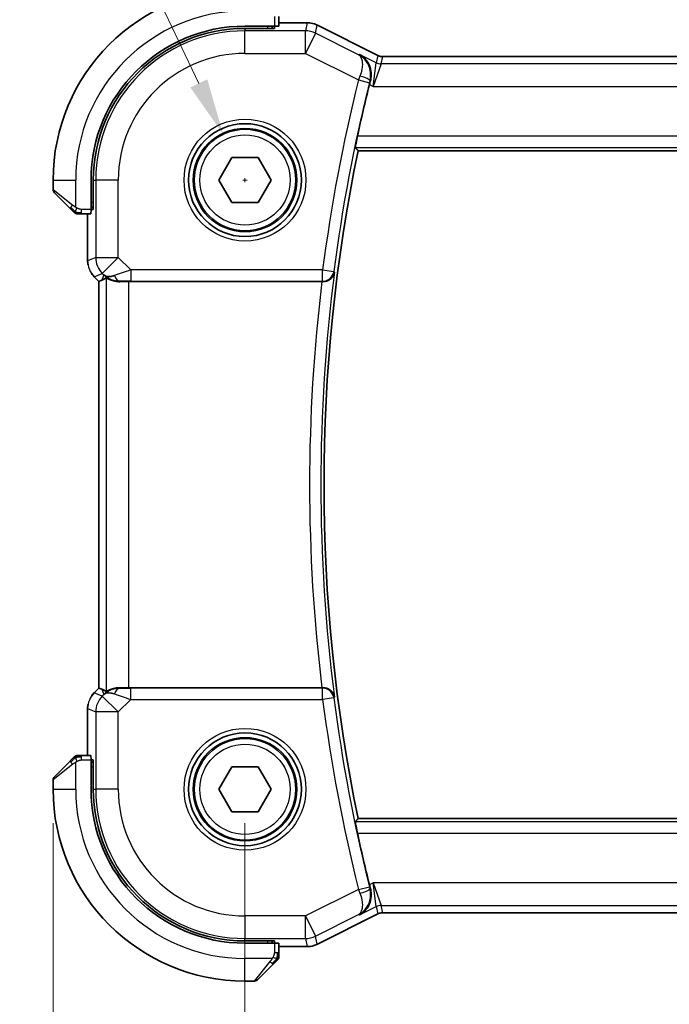
# Model space of a CAD drawing. Units: millimetres. Extents: x 14 to 2205, y 8 to 430.
# Drawn here: x 624 to 653, y 144 to 187 of the extents above; entities that cross this region are included whole.
import ezdxf

# ---------------------------------------------------------------- set-up
doc = ezdxf.new("R2010")
doc.units = ezdxf.units.MM
doc.layers.get('Defpoints').update_dxf_attribs({"lineweight": 25})
for name, color, linetype, lineweight in [('Dimension (ISO)', 7, 'Continuous', 18), ('Visible (ISO)', 7, 'Continuous', 35), ('Visible Narrow (ISO)', 7, 'Continuous', 25)]:
    doc.layers.add(name, color=color, linetype=linetype, lineweight=lineweight)
doc.styles.add('Note Text (TK)', font='txt')
doc.dimstyles.new('Default - Method 1b (TK)', dxfattribs={"dimtxt": 2.5, "dimasz": 2.5, "dimexe": 1, "dimexo": 1.5, "dimgap": 1, "dimtad": 1, "dimtoh": 1, "dimrnd": 1e-08, "dimdsep": 46, "dimtxsty": 'Note Text (TK)', "dimcen": 0.09, "dimdle": 5, "dimclrd": 100, "dimclre": 100, "dimclrt": 7, "dimadec": 1, "dimazin": 1, "dimtfac": 1, "dimtmove": 0, "dimatfit": 3, "dimfxl": 0, "dimtolj": 1, "dimlwd": -1, "dimlwe": -1, "dimarcsym": 0})

# ---------------------------------------------------------------- blocks, each defined once
blk = doc.blocks.new('*D34')
at = {"layer": 'Defpoints', "color": 0, "transparency": 16777216}
for p in [(634.395, 153.288), (686.395, 153.288), (686.395, 135.097)]:
    blk.add_point(p, dxfattribs=at)
at = {"layer": 'Dimension (ISO)', "color": 100, "transparency": 16777216}
for p, q in [((634.395, 151.788), (634.395, 134.097)), ((686.395, 151.788), (686.395, 134.097)), ((636.895, 135.097), (683.895, 135.097))]:
    blk.add_line(p, q, dxfattribs=at)
for points in [[(636.895, 135.514), (636.895, 134.68), (634.395, 135.097)], [(683.895, 135.514), (683.895, 134.68), (686.395, 135.097)]]:
    blk.add_solid(points, dxfattribs=at)
at = {"layer": 'Dimension (ISO)', "color": 7, "transparency": 16777216, "insert": (658.762, 137.347), "char_height": 2.5, "attachment_point": 4, "style": 'Note Text (TK)'}
blk.add_mtext('\\A1;52', dxfattribs=at)
blk = doc.blocks.new('*D35')
at = {"layer": 'Defpoints', "color": 0, "transparency": 16777216}
for p in [(625.895, 153.288), (694.895, 153.288), (694.895, 126.37)]:
    blk.add_point(p, dxfattribs=at)
at = {"layer": 'Dimension (ISO)', "color": 100, "transparency": 16777216}
for p, q in [((625.895, 151.788), (625.895, 125.37)), ((694.895, 151.788), (694.895, 125.37)), ((628.395, 126.37), (692.395, 126.37))]:
    blk.add_line(p, q, dxfattribs=at)
for points in [[(628.395, 126.786), (628.395, 125.953), (625.895, 126.37)], [(692.395, 126.786), (692.395, 125.953), (694.895, 126.37)]]:
    blk.add_solid(points, dxfattribs=at)
at = {"layer": 'Dimension (ISO)', "color": 7, "transparency": 16777216, "insert": (658.776, 128.62), "char_height": 2.5, "attachment_point": 4, "style": 'Note Text (TK)'}
blk.add_mtext('\\A1;69', dxfattribs=at)
blk = doc.blocks.new('*D38')
at = {"layer": 'Defpoints', "color": 0, "transparency": 16777216}
for p in [(633.426, 182.318), (635.364, 178.257)]:
    blk.add_point(p, dxfattribs=at)
at = {"layer": 'Dimension (ISO)', "color": 100, "transparency": 16777216}
for p, q in [((573.157, 193.937), (627.88, 193.937)), ((627.88, 193.937), (632.349, 184.575)), ((634.305, 180.288), (634.485, 180.288)), ((634.395, 180.198), (634.395, 180.378))]:
    blk.add_line(p, q, dxfattribs=at)
blk.add_solid([(632.725, 184.754), (631.973, 184.395), (633.426, 182.318)], dxfattribs=at)
at = {"layer": 'Dimension (ISO)', "color": 7, "transparency": 16777216, "insert": (573.157, 198.547), "char_height": 2.5, "attachment_point": 4, "style": 'Note Text (TK)'}
blk.add_mtext('\\A1; 4-M2.5 六角穴付ボルト\\P4-M2.5 Countersunk hole', dxfattribs=at)

msp = doc.modelspace()

# ---------------------------------------------------------------- linework, layer by layer
at = {"layer": 'Visible (ISO)'}
for p, q in [((635.8951, 187.1149), (635.8951, 187.5336)), ((635.8951, 187.2595), (637.1523, 187.2595)), ((637.1523, 187.2595), (637.1523, 187.2595)), ((635.6951, 187.108), (634.3951, 187.108)), ((635.6951, 187.0086), (634.3951, 187.0086)), ((635.5951, 187.0086), (635.5951, 187.108)), ((635.6951, 187.108), (635.6951, 187.0086)), ((637.5995, 187.154), (637.5995, 187.154)), ((637.5995, 187.154), (640.2829, 185.8122)), ((640.2829, 185.8122), (640.2829, 185.8122)), ((640.5062, 185.7595), (640.5062, 185.7595)), ((640.5062, 185.7595), (680.2839, 185.7595)), ((639.4016, 181.588), (681.3885, 181.588)), ((633.2403, 180.288), (633.8177, 181.288)), ((633.8177, 181.288), (634.9724, 181.288)), ((634.9724, 181.288), (635.5498, 180.288)), ((625.8951, 180.288), (625.8951, 179.8708)), ((627.5751, 180.288), (627.5751, 178.988)), ((627.6744, 180.288), (627.6744, 178.988)), ((633.8177, 179.288), (633.2403, 180.288)), ((635.5498, 180.288), (634.9724, 179.288)), ((626.6473, 179.0357), (625.9536, 179.7294)), ((627.5751, 179.088), (627.6744, 179.088)), ((627.6744, 178.988), (627.5751, 178.988)), ((634.9724, 179.288), (633.8177, 179.288)), ((627.1494, 178.788), (627.5681, 178.788)), ((627.4235, 176.7139), (627.4235, 178.788)), ((627.7163, 176.0069), (627.7163, 176.0069)), ((627.9235, 175.7997), (627.7163, 176.0069)), ((627.9235, 175.7997), (627.924, 175.7999)), ((627.9235, 157.7762), (627.9235, 175.7997)), ((628.0511, 175.8526), (627.924, 175.7999)), ((629.2449, 175.788), (637.8037, 175.788)), ((627.7163, 157.569), (627.9235, 157.7762)), ((627.7163, 157.569), (627.7163, 157.569)), ((627.9235, 157.7762), (627.924, 157.776)), ((628.0511, 157.7233), (627.924, 157.776)), ((637.8037, 157.788), (629.2449, 157.788)), ((627.4235, 154.788), (627.4235, 156.862)), ((625.9536, 153.8465), (626.6473, 154.5402)), ((627.5681, 154.788), (627.1494, 154.788)), ((627.5751, 154.588), (627.5751, 153.288)), ((627.5751, 154.588), (627.6744, 154.588)), ((627.6744, 154.488), (627.5751, 154.488)), ((627.6744, 154.588), (627.6744, 153.288)), ((633.2403, 153.288), (633.8177, 154.288)), ((633.8177, 154.288), (634.9724, 154.288)), ((634.9724, 154.288), (635.5498, 153.288)), ((625.8951, 153.7051), (625.8951, 153.288)), ((633.8177, 152.288), (633.2403, 153.288)), ((635.5498, 153.288), (634.9724, 152.288)), ((634.9724, 152.288), (633.8177, 152.288)), ((681.3885, 151.988), (639.4016, 151.988)), ((640.2829, 147.7637), (637.5995, 146.4219)), ((640.2829, 147.7637), (640.2829, 147.7637)), ((640.5062, 147.8164), (640.5062, 147.8164)), ((680.2839, 147.8164), (640.5062, 147.8164)), ((634.3951, 146.5673), (635.6951, 146.5673)), ((634.3951, 146.468), (635.6951, 146.468)), ((635.5951, 146.468), (635.5951, 146.5673)), ((635.6951, 146.5673), (635.6951, 146.468)), ((635.8951, 146.0423), (635.8951, 146.461)), ((637.1523, 146.3164), (635.8951, 146.3164)), ((637.1523, 146.3164), (637.1523, 146.3164)), ((637.5995, 146.4219), (637.5995, 146.4219)), ((635.6473, 145.5402), (634.9536, 144.8465)), ((634.3951, 144.788), (634.8122, 144.788))]:
    msp.add_line(p, q, dxfattribs=at)
for centre, radius in [((634.3951, 180.288), 2.5), ((634.3951, 180.288), 2.25), ((634.3951, 153.288), 2.5), ((634.3951, 153.288), 2.25)]:
    msp.add_circle(centre, radius, dxfattribs=at)
for centre, radius, start, end in [((634.3951, 180.288), 8.5, 90, 180), ((634.3951, 180.288), 6.82, 90, 180), ((634.3951, 180.288), 6.7206, 90, 180), ((711.3451, 166.788), 73.6071, 166.057765, 167.89159), ((711.3451, 166.788), 73.45, 168.375451, 191.624549), ((626.0951, 179.8708), 0.2, 180, 225), ((626.9779, 178.988), 0.2, 225, 247.42191), ((626.9779, 178.988), 0.2, 247.5, 270), ((626.9779, 154.588), 0.2, 112.5, 135), ((626.9779, 154.588), 0.2, 90, 112.5), ((626.0951, 153.7051), 0.2, 135, 180), ((634.3951, 153.288), 8.5, 180, 270), ((634.3951, 153.288), 6.82, 180, 270), ((634.3951, 153.288), 6.7206, 180, 270), ((711.3451, 166.788), 73.6071, 192.10841, 193.942235), ((635.6951, 145.8708), 0.2, 315, 337.42191), ((635.6951, 145.8708), 0.2, 337.5, 0), ((634.8122, 144.988), 0.2, 270, 315)]:
    msp.add_arc(centre, radius, start, end, dxfattribs=at)
for centre, major_axis, ratio, start_param, end_param in [((635.6951, 187.1149), (0.2, 0), 0.0349208, 4.712389, 6.2831853), ((639.956, 184.5109), (-0.2518, -1.0144), 0.0488443, 4.5324679, 4.7125009), ((627.5681, 178.988), (0, 0.2), 0.0349208, 3.1415927, 4.712389), ((629.2583, 177.7677), (-1.627, -1.9307), 0.2679815, 0.4775044, 0.6278034), ((628.8528, 176.7886), (-0.7231, -0.691), 0.4923318, 0.0460845, 0.830978), ((628.8528, 176.7886), (0.9887, 0.1833), 0.9812058, 3.7525312, 4.5374248), ((629.2449, 175.753), (1, 0), 0.0349208, 1.5707963, 1.975542), ((637.8017, 175.7706), (0.5029, 0.0001), 0.0345687, 1.4752962, 1.5668026), ((629.2583, 155.8082), (-1.627, 1.9307), 0.2679815, 5.6553819, 5.8056809), ((628.8528, 156.7873), (-0.9887, 0.1833), 0.9812058, 4.8873532, 5.6722467), ((628.8528, 156.7873), (0.7231, -0.691), 0.4923318, 2.3106146, 3.0955082), ((629.2449, 157.8229), (-1, 0), 0.0349208, 1.1660506, 1.5707963), ((637.8017, 157.8053), (0.5029, -0.0001), 0.0345687, 4.7163827, 4.8078891), ((627.5681, 154.588), (0, 0.2), 0.0349208, 4.712389, 6.2831853), ((639.956, 149.065), (0.2518, -1.0144), 0.0488434, 4.7122771, 4.89231), ((635.6951, 146.461), (-0.2, 0), 0.0349208, 3.1415927, 4.712389)]:
    msp.add_ellipse(centre, major_axis=major_axis, ratio=ratio, start_param=start_param, end_param=end_param, dxfattribs=at)
for points, knots in [([(637.1523, 187.2595), (637.2586, 187.2595), (637.3662, 187.242), (637.5125, 187.1936), (637.5568, 187.1753), (637.5995, 187.154)], [0, 0, 0, 0, 0.031897594, 0.031897594, 0.04620725, 0.04620725, 0.04620725, 0.04620725]), ([(639.4685, 185.8594), (639.4695, 185.8589), (639.4704, 185.8584), (639.5556, 185.8115), (639.6343, 185.7507), (639.7731, 185.6051), (639.8345, 185.519), (639.9465, 185.2884), (639.9753, 185.1542), (639.9862, 184.9803), (639.9857, 184.9261), (639.976, 184.816), (639.9667, 184.7602), (639.9523, 184.7046)], [-0.13550558, -0.13550558, -0.13550558, -0.13550558, -0.13517906, -0.13517906, -0.10531562, -0.10531562, -0.07558511, -0.07558511, -0.03504512, -0.03504512, -0.01751199, -0.01751199, 0, 0, 0, 0]), ([(640.2829, 185.8122), (640.3304, 185.7885), (640.3824, 185.7723), (640.4585, 185.7613), (640.4824, 185.7595), (640.5062, 185.7595)], [0, 0, 0, 0, 0.015932344, 0.015932344, 0.02307092, 0.02307092, 0.02307092, 0.02307092]), ([(639.2873, 181.7283), (639.2856, 181.7303), (639.2861, 181.7434), (639.2923, 181.7935), (639.2985, 181.8324), (639.3141, 181.922), (639.3246, 181.9788), (639.3488, 182.1012), (639.3623, 182.1666), (639.3755, 182.2279)], [-0.303500766, -0.303500766, -0.303500766, -0.303500766, -0.285992994, -0.285992994, -0.267100109, -0.267100109, -0.247966103, -0.247966103, -0.229206278, -0.229206278, -0.229206278, -0.229206278]), ([(626.6473, 179.0357), (626.653, 179.03), (626.6586, 179.0244), (626.6646, 179.0184), (626.6706, 179.0125), (626.6768, 179.0062), (626.6834, 178.9996), (626.6899, 178.9931), (626.6968, 178.9862), (626.7037, 178.9793), (626.7107, 178.9723), (626.7179, 178.9651), (626.7249, 178.9581), (626.732, 178.951), (626.7389, 178.9441), (626.7457, 178.9373), (626.7524, 178.9306), (626.7589, 178.9241), (626.7651, 178.9179), (626.7713, 178.9117), (626.7773, 178.9058), (626.7829, 178.9001)], [0, 0, 0, 0, 0.071275, 0.071275, 0.071275, 0.14246065, 0.14246065, 0.14246065, 0.21364074, 0.21364074, 0.21364074, 0.28489899, 0.28489899, 0.28489899, 0.35632005, 0.35632005, 0.35632005, 0.42799051, 0.42799051, 0.42799051, 0.5, 0.5, 0.5, 0.5]), ([(626.7829, 178.9001), (626.7885, 178.8945), (626.7939, 178.8891), (626.7989, 178.8841), (626.8039, 178.8791), (626.8085, 178.8745), (626.8126, 178.8704), (626.8167, 178.8663), (626.8203, 178.8628), (626.8232, 178.8598), (626.8262, 178.8568), (626.8286, 178.8544), (626.8304, 178.8526), (626.8321, 178.8509), (626.8334, 178.8497), (626.8342, 178.8488), (626.8353, 178.8477), (626.8359, 178.8471), (626.8362, 178.8468), (626.8365, 178.8465), (626.8365, 178.8465), (626.8365, 178.8465)], [0.5, 0.5, 0.5, 0.5, 0.57172447, 0.57172447, 0.57172447, 0.6426242, 0.6426242, 0.6426242, 0.71336021, 0.71336021, 0.71336021, 0.78457822, 0.78457822, 0.78457822, 0.85049403, 0.85049403, 0.85049403, 0.92879556, 0.92879556, 0.92879556, 1, 1, 1, 1]), ([(626.9779, 178.788), (626.9779, 178.788), (626.9779, 178.788), (626.9781, 178.788), (626.9784, 178.788), (626.9788, 178.788), (626.9796, 178.788), (626.9804, 178.788), (626.9816, 178.788), (626.9831, 178.788), (626.9847, 178.788), (626.9867, 178.788), (626.9891, 178.788), (626.9916, 178.788), (626.9944, 178.788), (626.9977, 178.788), (627.0011, 178.788), (627.0048, 178.788), (627.009, 178.788), (627.0132, 178.788), (627.0179, 178.788), (627.0228, 178.788)], [0, 0, 0, 0, 0.07187067, 0.07187067, 0.07187067, 0.14250295, 0.14250295, 0.14250295, 0.21256871, 0.21256871, 0.21256871, 0.28268769, 0.28268769, 0.28268769, 0.35348445, 0.35348445, 0.35348445, 0.42564648, 0.42564648, 0.42564648, 0.5, 0.5, 0.5, 0.5]), ([(627.0228, 178.788), (627.0286, 178.788), (627.0349, 178.788), (627.0416, 178.788), (627.0483, 178.788), (627.0553, 178.788), (627.0625, 178.788), (627.0697, 178.788), (627.0771, 178.788), (627.0845, 178.788), (627.0918, 178.788), (627.0992, 178.788), (627.1066, 178.788), (627.1082, 178.788), (627.1098, 178.788), (627.1115, 178.788), (627.1172, 178.788), (627.1229, 178.788), (627.1285, 178.788), (627.1357, 178.788), (627.1427, 178.788), (627.1494, 178.788)], [0.5, 0.5, 0.5, 0.5, 0.58502424, 0.58502424, 0.58502424, 0.66947181, 0.66947181, 0.66947181, 0.75324782, 0.75324782, 0.75324782, 0.83626522, 0.83626522, 0.83626522, 0.85443497, 0.85443497, 0.85443497, 0.91835525, 0.91835525, 0.91835525, 1, 1, 1, 1]), ([(627.4422, 176.5244), (627.4399, 176.5356), (627.4379, 176.5469), (627.4278, 176.6096), (627.4235, 176.6618), (627.4235, 176.7139)], [0.05916435, 0.05916435, 0.05916435, 0.05916435, 0.062597364, 0.062597364, 0.078216972, 0.078216972, 0.078216972, 0.078216972]), ([(628.2455, 175.9491), (628.2484, 175.9506), (628.2621, 175.9442), (628.314, 175.9173), (628.354, 175.8963), (628.4464, 175.8565), (628.5067, 175.834), (628.647, 175.7993), (628.727, 175.7875), (628.8213, 175.785), (628.8361, 175.7849), (628.8511, 175.7851)], [-0.26151943, -0.26151943, -0.26151943, -0.26151943, -0.2370985, -0.2370985, -0.21064366, -0.21064366, -0.18396346, -0.18396346, -0.15728326, -0.15728326, -0.15249257, -0.15249257, -0.15249257, -0.15249257]), ([(637.8497, 175.7879), (637.884, 175.7878), (637.9176, 175.7912), (637.9832, 175.804), (638.0147, 175.8134), (638.096, 175.8454), (638.1542, 175.8774), (638.25, 175.9668), (638.2834, 176.0113), (638.3337, 176.1046), (638.351, 176.1544), (638.3597, 176.2052), (638.3599, 176.206), (638.36, 176.2068)], [0, 0, 0, 0, 0.010327802, 0.010327802, 0.020827216, 0.020827216, 0.039209316, 0.039209316, 0.05345107, 0.05345107, 0.06796532, 0.06796532, 0.068197005, 0.068197005, 0.068197005, 0.068197005]), ([(627.5955, 157.4218), (627.6019, 157.4314), (627.6085, 157.4408), (627.6456, 157.4923), (627.6795, 157.5322), (627.7163, 157.569)], [0.05916435, 0.05916435, 0.05916435, 0.05916435, 0.062597364, 0.062597364, 0.078216972, 0.078216972, 0.078216972, 0.078216972]), ([(628.8511, 157.7908), (628.8361, 157.791), (628.8213, 157.7909), (628.7267, 157.7884), (628.6463, 157.7765), (628.5056, 157.7415), (628.4451, 157.7189), (628.3531, 157.6791), (628.3134, 157.6583), (628.262, 157.6316), (628.2484, 157.6254), (628.2455, 157.6269)], [0.15248169, 0.15248169, 0.15248169, 0.15248169, 0.15727323, 0.15727323, 0.18407588, 0.18407588, 0.21087853, 0.21087853, 0.23721086, 0.23721086, 0.26150937, 0.26150937, 0.26150937, 0.26150937]), ([(638.36, 157.3691), (638.3599, 157.3699), (638.3597, 157.3707), (638.351, 157.4214), (638.3338, 157.4711), (638.2836, 157.5642), (638.2503, 157.6087), (638.1546, 157.6983), (638.0964, 157.7303), (638.0152, 157.7624), (637.9836, 157.7718), (637.9179, 157.7847), (637.8841, 157.7881), (637.8497, 157.788)], [-0.00035362, -0.00035362, -0.00035362, -0.00035362, 0, 0, 0.02210966, 0.02210966, 0.04380555, 0.04380555, 0.07194731, 0.07194731, 0.08811119, 0.08811119, 0.10401018, 0.10401018, 0.10401018, 0.10401018]), ([(626.7834, 154.6763), (626.7754, 154.6683), (626.7667, 154.6597), (626.7574, 154.6503), (626.7484, 154.6413), (626.7387, 154.6316), (626.7285, 154.6214), (626.719, 154.6119), (626.7093, 154.6022), (626.7, 154.5929), (626.6905, 154.5834), (626.6813, 154.5742), (626.6724, 154.5654), (626.6636, 154.5565), (626.6552, 154.5481), (626.6473, 154.5402)], [0.5, 0.5, 0.5, 0.5, 0.60524772, 0.60524772, 0.60524772, 0.707891, 0.707891, 0.707891, 0.80414857, 0.80414857, 0.80414857, 0.90207429, 0.90207429, 0.90207429, 1, 1, 1, 1]), ([(626.8365, 154.7294), (626.8364, 154.7293), (626.8364, 154.7293), (626.8335, 154.7264), (626.8307, 154.7236), (626.8251, 154.718), (626.8167, 154.7097), (626.8079, 154.7008), (626.7959, 154.6888), (626.7834, 154.6763)], [0, 0, 0, 0, 0.16464555, 0.16464555, 0.16464555, 0.3268563, 0.3268563, 0.3268563, 0.5, 0.5, 0.5, 0.5]), ([(627.0231, 154.788), (627.0116, 154.788), (627.0018, 154.788), (626.9945, 154.788), (626.9874, 154.788), (626.9828, 154.788), (626.9804, 154.788), (626.9801, 154.788), (626.9799, 154.788), (626.9796, 154.788), (626.978, 154.788), (626.9779, 154.788), (626.9779, 154.788)], [0.5, 0.5, 0.5, 0.5, 0.6699894, 0.6699894, 0.6699894, 0.83656608, 0.83656608, 0.83656608, 0.85622576, 0.85622576, 0.85622576, 1, 1, 1, 1]), ([(627.1494, 154.788), (627.1414, 154.788), (627.1332, 154.788), (627.1245, 154.788), (627.116, 154.788), (627.1071, 154.788), (627.0981, 154.788), (627.089, 154.788), (627.0799, 154.788), (627.0711, 154.788), (627.0621, 154.788), (627.0535, 154.788), (627.0456, 154.788), (627.0374, 154.788), (627.0299, 154.788), (627.0231, 154.788)], [0, 0, 0, 0, 0.10026775, 0.10026775, 0.10026775, 0.19847065, 0.19847065, 0.19847065, 0.29651622, 0.29651622, 0.29651622, 0.39628078, 0.39628078, 0.39628078, 0.5, 0.5, 0.5, 0.5]), ([(639.3755, 151.348), (639.3623, 151.4093), (639.3488, 151.4747), (639.3246, 151.5971), (639.3141, 151.6539), (639.2985, 151.7435), (639.2923, 151.7824), (639.2861, 151.8325), (639.2856, 151.8456), (639.2873, 151.8477)], [-0.0756796, -0.0756796, -0.0756796, -0.0756796, -0.056919775, -0.056919775, -0.037785769, -0.037785769, -0.018892884, -0.018892884, -0.001385112, -0.001385112, -0.001385112, -0.001385112]), ([(639.4685, 147.7165), (639.4695, 147.717), (639.4704, 147.7175), (639.5556, 147.7645), (639.6344, 147.8253), (639.7733, 147.971), (639.8346, 148.0571), (639.9466, 148.2877), (639.9753, 148.422), (639.9862, 148.5959), (639.9857, 148.65), (639.9759, 148.7601), (639.9667, 148.8158), (639.9523, 148.8714)], [-0.00045708, -0.00045708, -0.00045708, -0.00045708, 0, 0, 0.04182535, 0.04182535, 0.0834644, 0.0834644, 0.14017978, 0.14017978, 0.16467729, 0.16467729, 0.18914516, 0.18914516, 0.18914516, 0.18914516]), ([(640.5062, 147.8164), (640.4531, 147.8164), (640.3993, 147.8076), (640.3263, 147.7835), (640.3042, 147.7743), (640.2829, 147.7637)], [0, 0, 0, 0, 0.015932344, 0.015932344, 0.02307092, 0.02307092, 0.02307092, 0.02307092]), ([(637.5995, 146.422), (637.5044, 146.3744), (637.4003, 146.342), (637.2478, 146.3199), (637.2, 146.3164), (637.1523, 146.3164)], [0, 0, 0, 0, 0.031897594, 0.031897594, 0.04620725, 0.04620725, 0.04620725, 0.04620725]), ([(635.8951, 145.9157), (635.8951, 145.9215), (635.8951, 145.9278), (635.8951, 145.9345), (635.8951, 145.9412), (635.8951, 145.9482), (635.8951, 145.9554), (635.8951, 145.9626), (635.8951, 145.97), (635.8951, 145.9774), (635.8951, 145.9847), (635.8951, 145.9921), (635.8951, 145.9995), (635.8951, 146.0011), (635.8951, 146.0027), (635.8951, 146.0044), (635.8951, 146.0101), (635.8951, 146.0158), (635.8951, 146.0214), (635.8951, 146.0286), (635.8951, 146.0356), (635.8951, 146.0423)], [0.5, 0.5, 0.5, 0.5, 0.58502424, 0.58502424, 0.58502424, 0.66947181, 0.66947181, 0.66947181, 0.75324782, 0.75324782, 0.75324782, 0.83626522, 0.83626522, 0.83626522, 0.85443497, 0.85443497, 0.85443497, 0.91835525, 0.91835525, 0.91835525, 1, 1, 1, 1]), ([(635.8951, 145.8708), (635.8951, 145.8708), (635.8951, 145.8708), (635.8951, 145.871), (635.8951, 145.8713), (635.8951, 145.8717), (635.8951, 145.8725), (635.8951, 145.8733), (635.8951, 145.8745), (635.8951, 145.876), (635.8951, 145.8776), (635.8951, 145.8796), (635.8951, 145.882), (635.8951, 145.8845), (635.8951, 145.8874), (635.8951, 145.8906), (635.8951, 145.894), (635.8951, 145.8978), (635.8951, 145.9019), (635.8951, 145.9061), (635.8951, 145.9108), (635.8951, 145.9157)], [0, 0, 0, 0, 0.07187067, 0.07187067, 0.07187067, 0.14250295, 0.14250295, 0.14250295, 0.21256871, 0.21256871, 0.21256871, 0.28268769, 0.28268769, 0.28268769, 0.35348445, 0.35348445, 0.35348445, 0.42564648, 0.42564648, 0.42564648, 0.5, 0.5, 0.5, 0.5]), ([(635.6473, 145.5402), (635.653, 145.5459), (635.6586, 145.5515), (635.6646, 145.5575), (635.6706, 145.5635), (635.6768, 145.5697), (635.6834, 145.5763), (635.6899, 145.5828), (635.6968, 145.5897), (635.7037, 145.5967), (635.7107, 145.6036), (635.7179, 145.6108), (635.7249, 145.6178), (635.732, 145.6249), (635.7389, 145.6319), (635.7457, 145.6386), (635.7524, 145.6453), (635.7589, 145.6518), (635.7651, 145.658), (635.7713, 145.6642), (635.7773, 145.6702), (635.7829, 145.6758)], [0, 0, 0, 0, 0.071275, 0.071275, 0.071275, 0.14246065, 0.14246065, 0.14246065, 0.21364074, 0.21364074, 0.21364074, 0.28489899, 0.28489899, 0.28489899, 0.35632005, 0.35632005, 0.35632005, 0.42799051, 0.42799051, 0.42799051, 0.5, 0.5, 0.5, 0.5]), ([(635.7829, 145.6758), (635.7885, 145.6814), (635.7939, 145.6868), (635.7989, 145.6918), (635.8039, 145.6968), (635.8085, 145.7014), (635.8126, 145.7055), (635.8167, 145.7096), (635.8203, 145.7132), (635.8232, 145.7161), (635.8262, 145.7191), (635.8286, 145.7215), (635.8304, 145.7234), (635.8321, 145.725), (635.8334, 145.7263), (635.8342, 145.7272), (635.8353, 145.7282), (635.8359, 145.7288), (635.8362, 145.7291), (635.8365, 145.7294), (635.8365, 145.7294), (635.8365, 145.7294)], [0.5, 0.5, 0.5, 0.5, 0.57172447, 0.57172447, 0.57172447, 0.6426242, 0.6426242, 0.6426242, 0.71336021, 0.71336021, 0.71336021, 0.78457822, 0.78457822, 0.78457822, 0.85049403, 0.85049403, 0.85049403, 0.92879556, 0.92879556, 0.92879556, 1, 1, 1, 1])]:
    msp.add_open_spline(points, degree=3, knots=knots, dxfattribs=at)
for points, degree in [([(639.4016, 181.588), (639.3444, 181.658), (639.2873, 181.7283)], 2), ([(627.7163, 176.0069), (627.6745, 176.0487), (627.6364, 176.0948), (627.6026, 176.1437)], 3), ([(627.4235, 156.862), (627.4235, 156.9212), (627.4291, 156.9807), (627.4399, 157.0392)], 3), ([(639.2873, 151.8477), (639.3444, 151.9179), (639.4016, 151.988)], 2)]:
    msp.add_open_spline(points, degree=degree, dxfattribs=at)
at = {"layer": 'Visible Narrow (ISO)'}
for p, q in [((635.6951, 187.5336), (635.6951, 187.108)), ((635.8951, 187.259), (637.1523, 187.259)), ((637.1523, 187.259), (637.0682, 186.9026)), ((637.1523, 187.2595), (637.1523, 187.259)), ((634.3951, 187.0086), (634.3951, 186.9026)), ((637.0682, 186.9026), (634.3951, 186.9026)), ((634.3951, 185.9032), (634.3951, 186.9026)), ((635.3951, 187.108), (635.3951, 187.0086)), ((637.0682, 185.9032), (637.0682, 186.9026)), ((637.5151, 186.7971), (637.0682, 185.9032)), ((637.5151, 186.7971), (637.5992, 187.1535)), ((639.4278, 185.8407), (637.5151, 186.7971)), ((637.5995, 187.154), (637.5992, 187.1535)), ((637.5992, 187.1535), (640.2827, 185.8118)), ((634.3951, 185.9032), (637.0682, 185.9032)), ((637.0682, 185.9032), (639.4233, 184.7257)), ((639.4685, 185.8594), (639.4278, 185.8407)), ((640.2068, 185.4903), (639.4685, 185.8594)), ((640.0764, 184.4381), (640.2068, 185.4903)), ((640.2827, 185.8118), (640.2068, 185.4903)), ((640.2829, 185.8122), (640.2827, 185.8118)), ((640.4303, 185.4375), (640.5062, 185.759)), ((640.5062, 185.7595), (640.5062, 185.759)), ((640.5062, 185.759), (680.2839, 185.759)), ((640.4303, 185.4375), (640.0764, 184.4381)), ((680.3598, 185.4375), (640.4303, 185.4375)), ((639.4233, 184.7257), (639.9081, 184.6047)), ((639.931, 184.6949), (639.9523, 184.7046)), ((639.9064, 184.5231), (640.0764, 184.4381)), ((640.0764, 184.4381), (680.7137, 184.4381)), ((681.4146, 182.2279), (639.3755, 182.2279)), ((639.2873, 181.7283), (681.5028, 181.7283)), ((625.8951, 180.288), (626.8951, 180.288)), ((626.8951, 179.082), (626.8951, 180.288)), ((627.6744, 180.288), (627.7804, 180.288)), ((627.7804, 180.288), (627.7804, 176.8615)), ((628.7798, 180.288), (627.7804, 180.288)), ((628.7798, 176.8615), (628.7798, 180.288)), ((625.8951, 179.8708), (626.7622, 179.1771)), ((627.1494, 178.8465), (627.1494, 178.988)), ((627.5751, 178.988), (627.1494, 178.988)), ((627.6744, 179.288), (627.5751, 179.288)), ((627.1494, 178.788), (627.1494, 178.8465)), ((627.424, 176.7139), (627.424, 178.788)), ((627.7804, 176.8615), (627.424, 176.7139)), ((627.7804, 176.8615), (628.7798, 176.8615)), ((628.7798, 176.8615), (628.0731, 176.1549)), ((629.3356, 176.3057), (628.7798, 176.8615)), ((627.4235, 176.7139), (627.424, 176.7139)), ((637.8337, 176.3057), (629.3356, 176.3057)), ((629.3356, 176.3057), (629.3356, 175.806)), ((637.8337, 176.3057), (638.3293, 176.2416)), ((637.8337, 175.806), (637.8337, 176.3057)), ((627.7163, 176.0069), (627.7167, 176.0072)), ((627.7167, 176.0072), (628.0731, 176.1549)), ((627.924, 175.7999), (627.7167, 176.0072)), ((628.1461, 176.0819), (628.0511, 175.8526)), ((628.0731, 176.1549), (628.1461, 176.0819)), ((628.2455, 175.9491), (628.2455, 157.6269)), ((638.36, 176.2068), (638.3293, 176.2416)), ((627.924, 157.776), (627.924, 175.7999)), ((628.8511, 175.7851), (628.8578, 175.8013)), ((629.2449, 157.788), (629.2449, 175.788)), ((629.3356, 175.806), (637.8337, 175.806)), ((637.8337, 175.806), (637.8497, 175.7879)), ((627.7163, 157.569), (627.7167, 157.5687)), ((627.7167, 157.5687), (627.924, 157.776)), ((628.0731, 157.4211), (627.7167, 157.5687)), ((628.0511, 157.7233), (628.1461, 157.494)), ((628.8578, 157.7746), (628.8511, 157.7908)), ((629.3356, 157.2702), (629.3356, 157.7699)), ((637.8337, 157.7699), (629.3356, 157.7699)), ((637.8497, 157.788), (637.8337, 157.7699)), ((637.8337, 157.2702), (637.8337, 157.7699)), ((628.1461, 157.494), (628.0731, 157.4211)), ((628.0731, 157.4211), (628.7798, 156.7144)), ((628.7798, 156.7144), (629.3356, 157.2702)), ((629.3356, 157.2702), (637.8337, 157.2702)), ((638.3293, 157.3344), (637.8337, 157.2702)), ((638.3293, 157.3344), (638.36, 157.3691)), ((627.4235, 156.862), (627.424, 156.862)), ((627.424, 154.788), (627.424, 156.862)), ((627.424, 156.862), (627.7804, 156.7144)), ((628.7798, 156.7144), (627.7804, 156.7144)), ((627.7804, 156.7144), (627.7804, 153.288)), ((628.7798, 153.288), (628.7798, 156.7144)), ((626.8951, 153.288), (626.8951, 154.4939)), ((627.1494, 154.7294), (627.1494, 154.788)), ((627.1494, 154.588), (627.1494, 154.7294)), ((627.1494, 154.588), (627.5751, 154.588)), ((626.7622, 154.3988), (625.8951, 153.7051)), ((627.5751, 154.288), (627.6744, 154.288)), ((625.8951, 153.288), (626.8951, 153.288)), ((627.6744, 153.288), (627.7804, 153.288)), ((628.7798, 153.288), (627.7804, 153.288)), ((681.5028, 151.8477), (639.2873, 151.8477)), ((639.3755, 151.348), (681.4146, 151.348)), ((639.4233, 148.8503), (637.0682, 147.6727)), ((639.4233, 148.8503), (639.9081, 148.9712)), ((640.0764, 149.1378), (639.9064, 149.0528)), ((639.9523, 148.8714), (639.931, 148.881)), ((640.0764, 149.1378), (640.4303, 148.1384)), ((640.2068, 148.0856), (640.0764, 149.1378)), ((680.7137, 149.1378), (640.0764, 149.1378)), ((639.4685, 147.7165), (640.2068, 148.0856)), ((640.2068, 148.0856), (640.2827, 147.7641)), ((640.5062, 147.8169), (640.4303, 148.1384)), ((640.4303, 148.1384), (680.3598, 148.1384)), ((637.0682, 147.6727), (634.3951, 147.6727)), ((634.3951, 147.6727), (634.3951, 146.6733)), ((637.0682, 146.6733), (637.0682, 147.6727)), ((637.0682, 147.6727), (637.5151, 146.7788)), ((637.5151, 146.7788), (639.4278, 147.7352)), ((640.2827, 147.7641), (637.5992, 146.4224)), ((639.4278, 147.7352), (639.4685, 147.7165)), ((640.2829, 147.7637), (640.2827, 147.7641)), ((640.5062, 147.8164), (640.5062, 147.8169)), ((680.2839, 147.8169), (640.5062, 147.8169)), ((634.3951, 146.6733), (637.0682, 146.6733)), ((634.3951, 146.5673), (634.3951, 146.6733)), ((637.0682, 146.6733), (637.1523, 146.3169)), ((637.5992, 146.4224), (637.5151, 146.7788)), ((635.3951, 146.5673), (635.3951, 146.468)), ((635.6951, 146.468), (635.6951, 146.0423)), ((637.1523, 146.3169), (635.8951, 146.3169)), ((637.1523, 146.3164), (637.1523, 146.3169)), ((637.5995, 146.4219), (637.5992, 146.4224)), ((635.601, 145.788), (634.3951, 145.788)), ((634.3951, 144.788), (634.3951, 145.788)), ((635.8365, 146.0423), (635.6951, 146.0423)), ((635.8951, 146.0423), (635.8365, 146.0423)), ((634.8122, 144.788), (635.5059, 145.6551))]:
    msp.add_line(p, q, dxfattribs=at)
for centre, radius in [((634.3951, 180.288), 2.7), ((634.3951, 180.288), 2.3), ((634.3951, 180.288), 2), ((634.3951, 153.288), 2.7), ((634.3951, 153.288), 2.3), ((634.3951, 153.288), 2)]:
    msp.add_circle(centre, radius, dxfattribs=at)
for centre, radius, start, end in [((634.3951, 180.288), 7.5, 90, 180), ((634.3951, 180.288), 6.6147, 90, 180), ((634.3951, 180.288), 5.6153, 90, 180), ((711.3451, 166.788), 74.1249, 165.995808, 172.622757), ((711.3451, 166.788), 73.6252, 165.995808, 172.622757), ((711.3451, 166.788), 73.5903, 172.64649, 187.35351), ((711.3451, 166.788), 74.09, 173.022827, 186.977173), ((711.3451, 166.788), 74.1249, 187.377243, 194.004192), ((711.3451, 166.788), 73.6252, 187.377243, 194.004192), ((634.3951, 153.288), 7.5, 180, 270), ((634.3951, 153.288), 6.6147, 180, 270), ((634.3951, 153.288), 5.6153, 180, 270)]:
    msp.add_arc(centre, radius, start, end, dxfattribs=at)
for centre, major_axis, ratio, start_param, end_param in [((637.1522, 186.2594), (0.9732, -0.2298), 0.9996142, 1.3391163, 1.8024763), ((637.0682, 185.9032), (-0.9732, 0.2298), 0.9993569, 4.480709, 4.944069), ((640.4303, 185.9372), (-0.4866, 0.1149), 0.9993569, 1.3391163, 1.8024763), ((640.5066, 186.2603), (-0.1152, -0.4879), 0.9973052, 6.0515053, 6.5148653), ((639.4435, 184.7182), (-0.3496, -0.9497), 0.0213088, 4.5294246, 4.7123615), ((639.4463, 184.8165), (0.4842, -0.1247), 0.1790492, 0.0354802, 1.5323509), ((639.9291, 184.5995), (0.1249, 0.5007), 0.0417811, 1.3895793, 1.5708367), ((626.7888, 179.1771), (-0.1414, -0.1414), 0.0943696, 5.5448326, 6.2831853), ((626.7888, 179.1771), (0.1414, 0.1414), 0.0943696, 1.6648873, 2.40324), ((628.7798, 176.8615), (0.3827, -0.9239), 0.9992864, 4.3199422, 5.1048357), ((628.4236, 176.714), (-0.3827, 0.9239), 0.999572, 1.1783496, 1.9632431), ((629.3531, 176.2883), (-1.0608, -0.3534), 0.0197522, 4.7222696, 5.4732658), ((628.8578, 176.301), (0.0118, -0.4999), 0.5597234, 5.2028034, 6.2410583), ((637.8337, 176.3057), (0.3756, 0.3301), 0.9989211, 3.9919047, 5.4328733), ((629.3531, 175.7886), (-0.7073, 0.0004), 0.0246777, 4.7370917, 5.4880879), ((628.4236, 156.8619), (0.3827, 0.9239), 0.999572, 1.1783496, 1.9632431), ((628.8578, 157.2749), (0.0118, 0.4999), 0.5597234, 0.042127, 1.0803819), ((629.3531, 157.7873), (-0.7073, -0.0004), 0.0246777, 0.7950974, 1.5460936), ((637.8337, 157.2702), (-0.3756, 0.3301), 0.9989211, 3.9919047, 5.4328733), ((628.7798, 156.7144), (-0.3827, -0.9239), 0.9992864, 4.3199422, 5.1048357), ((629.3531, 157.2877), (-1.0608, 0.3534), 0.0197522, 0.8099195, 1.5609157), ((626.7888, 154.3988), (-0.1414, 0.1414), 0.0943696, 0, 0.7383527), ((626.7888, 154.3988), (-0.1414, 0.1414), 0.0943696, 0.7383527, 1.4767054), ((639.4435, 148.8577), (0.3496, -0.9497), 0.0213088, 4.7124164, 4.8953533), ((639.4463, 148.7595), (0.4842, 0.1247), 0.1790492, 4.7508344, 6.2477051), ((639.9291, 148.9764), (-0.1249, 0.5007), 0.0417811, 1.5707559, 1.7520134), ((640.4303, 147.6387), (0.4866, 0.1149), 0.9993569, 1.3391163, 1.8024763), ((640.5066, 147.3156), (-0.1152, 0.4879), 0.9973052, 6.0515053, 6.5148653), ((637.0682, 147.6727), (0.9732, 0.2298), 0.9993569, 4.480709, 4.944069), ((637.1522, 147.3165), (-0.9732, -0.2298), 0.9996142, 1.3391163, 1.8024763), ((635.5059, 145.6817), (-0.1414, 0.1414), 0.0943696, 1.6648873, 2.40324), ((635.5059, 145.6817), (0.1414, -0.1414), 0.0943696, 5.5448326, 6.2831853)]:
    msp.add_ellipse(centre, major_axis=major_axis, ratio=ratio, start_param=start_param, end_param=end_param, dxfattribs=at)
for points, knots in [([(639.931, 184.6949), (639.9843, 184.9051), (639.9545, 185.2156), (639.7544, 185.6023), (639.5711, 185.7644), (639.4313, 185.8389), (639.4296, 185.8398), (639.4278, 185.8407)], [-0.082903903, -0.082903903, -0.082903903, -0.082903903, -0.049742342, -0.033161561, 0, 0, 0.000414735, 0.000414735, 0.000414735, 0.000414735]), ([(639.4278, 185.8407), (639.4287, 185.8402), (639.4295, 185.8397), (639.4963, 185.7987), (639.5706, 185.6866), (639.6084, 185.3742), (639.5619, 185.0987), (639.4872, 184.8983)], [-0.000414735, -0.000414735, -0.000414735, -0.000414735, 0, 0, 0.033161561, 0.049742342, 0.082903903, 0.082903903, 0.082903903, 0.082903903]), ([(626.8951, 179.082), (626.8937, 179.0828), (626.8916, 179.0842), (626.8887, 179.086), (626.8826, 179.0899), (626.8734, 179.0961), (626.8628, 179.1034), (626.8548, 179.1089), (626.846, 179.1149), (626.8371, 179.1212), (626.8286, 179.1271), (626.82, 179.1334), (626.8118, 179.1394), (626.8028, 179.1461), (626.7943, 179.1525), (626.7868, 179.1581), (626.7746, 179.1673), (626.7655, 179.1745), (626.7622, 179.1771)], [0.00000014, 0.00000014, 0.00000014, 0.00000014, 0.09424462, 0.09424462, 0.09424462, 0.29608497, 0.29608497, 0.29608497, 0.44613462, 0.44613462, 0.44613462, 0.58843853, 0.58843853, 0.58843853, 0.74422937, 0.74422937, 0.74422937, 1, 1, 1, 1]), ([(626.9431, 179.0553), (626.9328, 179.0607), (626.9234, 179.0657), (626.9155, 179.07), (626.9064, 179.0751), (626.8993, 179.0793), (626.8951, 179.082)], [0.74172688, 0.74172688, 0.74172688, 0.74172688, 0.86054632, 0.86054632, 0.86054632, 1, 1, 1, 1]), ([(627.1494, 178.988), (627.1425, 178.988), (627.1296, 178.989), (627.1133, 178.9922), (627.1027, 178.9943), (627.0906, 178.9969), (627.0777, 179.0002), (627.0665, 179.0031), (627.0547, 179.0064), (627.0427, 179.0104), (627.0313, 179.0142), (627.0198, 179.0186), (627.0086, 179.0234), (626.9973, 179.0283), (626.9862, 179.0336), (626.9756, 179.0388), (626.9641, 179.0445), (626.9531, 179.0501), (626.9431, 179.0553)], [0, 0, 0, 0, 0.19035453, 0.19035453, 0.19035453, 0.31386322, 0.31386322, 0.31386322, 0.42140608, 0.42140608, 0.42140608, 0.52396797, 0.52396797, 0.52396797, 0.62813475, 0.62813475, 0.62813475, 0.74172688, 0.74172688, 0.74172688, 0.74172688]), ([(626.7622, 154.3988), (626.7663, 154.4021), (626.7797, 154.4126), (626.7968, 154.4253), (626.8076, 154.4334), (626.8198, 154.4425), (626.8319, 154.4512), (626.8446, 154.4602), (626.8573, 154.4688), (626.8679, 154.476), (626.8811, 154.485), (626.8914, 154.4916), (626.8951, 154.4939)], [0, 0, 0, 0, 0.3215828, 0.3215828, 0.3215828, 0.5255123, 0.5255123, 0.5255123, 0.7373622, 0.7373622, 0.7373622, 1, 1, 1, 1]), ([(626.8951, 154.4939), (626.8974, 154.4954), (626.9007, 154.4974), (626.9047, 154.4997), (626.9139, 154.5052), (626.9274, 154.5124), (626.9431, 154.5206)], [0.00000016, 0.00000016, 0.00000016, 0.00000016, 0.07789573, 0.07789573, 0.07789573, 0.25827312, 0.25827312, 0.25827312, 0.25827312]), ([(626.9431, 154.5206), (626.955, 154.5268), (626.9682, 154.5336), (626.9822, 154.5403), (626.995, 154.5465), (627.0084, 154.5527), (627.0221, 154.5581), (627.036, 154.5635), (627.0501, 154.5681), (627.0636, 154.5719), (627.0788, 154.5762), (627.0933, 154.5796), (627.1061, 154.5823), (627.1259, 154.5865), (627.1416, 154.588), (627.1494, 154.588)], [0.25827312, 0.25827312, 0.25827312, 0.25827312, 0.39314391, 0.39314391, 0.39314391, 0.51690147, 0.51690147, 0.51690147, 0.64201572, 0.64201572, 0.64201572, 0.78266988, 0.78266988, 0.78266988, 1, 1, 1, 1]), ([(639.4278, 147.7352), (639.5681, 147.8085), (639.6925, 147.9178), (639.788, 148.0584), (639.8214, 148.1075), (639.8511, 148.1604), (639.8762, 148.2177), (639.8867, 148.2414), (639.8963, 148.2659), (639.905, 148.2911), (639.9648, 148.4632), (639.9843, 148.6708), (639.931, 148.881)], [-0.083318638, -0.083318638, -0.083318638, -0.083318638, -0.049742342, -0.049742342, -0.049742342, -0.03801911, -0.03801911, -0.03801911, -0.033161561, -0.033161561, -0.033161561, 0, 0, 0, 0]), ([(639.4872, 148.6776), (639.5619, 148.4772), (639.5933, 148.2925), (639.5935, 148.1482), (639.5936, 148.076), (639.5861, 148.0135), (639.5729, 147.9594), (639.546, 147.8498), (639.4951, 147.7751), (639.4278, 147.7352)], [0, 0, 0, 0, 0.033161561, 0.033161561, 0.033161561, 0.049742342, 0.049742342, 0.049742342, 0.083318638, 0.083318638, 0.083318638, 0.083318638]), ([(635.601, 145.788), (635.6002, 145.7866), (635.5988, 145.7845), (635.597, 145.7816), (635.5931, 145.7755), (635.5869, 145.7663), (635.5796, 145.7557), (635.5741, 145.7477), (635.5681, 145.7389), (635.5618, 145.73), (635.5559, 145.7215), (635.5496, 145.7129), (635.5436, 145.7047), (635.5369, 145.6957), (635.5305, 145.6872), (635.5249, 145.6797), (635.5157, 145.6675), (635.5085, 145.6584), (635.5059, 145.6551)], [0.00000014, 0.00000014, 0.00000014, 0.00000014, 0.09424462, 0.09424462, 0.09424462, 0.29608497, 0.29608497, 0.29608497, 0.44613462, 0.44613462, 0.44613462, 0.58843853, 0.58843853, 0.58843853, 0.74422937, 0.74422937, 0.74422937, 1, 1, 1, 1]), ([(635.6277, 145.836), (635.6223, 145.8257), (635.6173, 145.8163), (635.613, 145.8085), (635.6079, 145.7993), (635.6037, 145.7922), (635.601, 145.788)], [0.74172688, 0.74172688, 0.74172688, 0.74172688, 0.86054632, 0.86054632, 0.86054632, 1, 1, 1, 1]), ([(635.6951, 146.0423), (635.6951, 146.0354), (635.694, 146.0225), (635.6908, 146.0062), (635.6888, 145.9956), (635.6861, 145.9835), (635.6828, 145.9706), (635.6799, 145.9594), (635.6766, 145.9476), (635.6726, 145.9356), (635.6688, 145.9242), (635.6644, 145.9127), (635.6596, 145.9016), (635.6547, 145.8902), (635.6494, 145.8791), (635.6442, 145.8685), (635.6385, 145.857), (635.6329, 145.846), (635.6277, 145.836)], [0, 0, 0, 0, 0.19035453, 0.19035453, 0.19035453, 0.31386322, 0.31386322, 0.31386322, 0.42140608, 0.42140608, 0.42140608, 0.52396797, 0.52396797, 0.52396797, 0.62813475, 0.62813475, 0.62813475, 0.74172688, 0.74172688, 0.74172688, 0.74172688])]:
    msp.add_open_spline(points, degree=3, knots=knots, dxfattribs=at)
for points in [[(626.8938, 178.8624), (626.8877, 178.8683), (626.8751, 178.8809), (626.8536, 178.9028), (626.8284, 178.9299), (626.7968, 178.9631), (626.7575, 179.0029), (626.7147, 179.0444), (626.6888, 179.0686), (626.6752, 179.0815)], [(626.8938, 178.8624), (626.895, 178.875), (626.8993, 178.903), (626.9134, 178.9747), (626.933, 179.0306), (626.9431, 179.0553)], [(626.8938, 178.8624), (626.8783, 178.8636), (626.8514, 178.8663), (626.8137, 178.8774), (626.7918, 178.8912), (626.7829, 178.9001)], [(626.8938, 178.8624), (626.8933, 178.857), (626.8926, 178.8469), (626.8927, 178.8337), (626.8939, 178.8221), (626.8962, 178.8125), (626.8991, 178.8057), (626.9013, 178.8029), (626.9013, 178.8031), (626.9014, 178.8032)], [(626.8938, 178.8624), (626.9015, 178.8618), (626.918, 178.8607), (626.9472, 178.8588), (626.9838, 178.8565), (627.0319, 178.8535), (627.0908, 178.8493), (627.1292, 178.8465), (627.1494, 178.8465)], [(626.8938, 178.8624), (626.9081, 178.8486), (626.9336, 178.825), (626.98, 178.7957), (627.0094, 178.788), (627.0228, 178.788)], [(626.8941, 154.7137), (626.8855, 154.7054), (626.8674, 154.6874), (626.8346, 154.6527), (626.791, 154.6066), (626.7317, 154.5475), (626.6942, 154.5125), (626.6752, 154.4944)], [(626.8941, 154.7137), (626.8786, 154.7125), (626.8516, 154.7098), (626.8141, 154.699), (626.7923, 154.6852), (626.7834, 154.6763)], [(626.8941, 154.7137), (626.8929, 154.7263), (626.8921, 154.7474), (626.8984, 154.7715), (626.9002, 154.7722), (626.9014, 154.7727)], [(626.8941, 154.7137), (626.9084, 154.7275), (626.9339, 154.751), (626.9804, 154.7802), (627.0098, 154.788), (627.0231, 154.788)], [(626.8941, 154.7137), (626.9034, 154.7144), (626.9232, 154.7157), (626.9601, 154.7181), (627.01, 154.7211), (627.0791, 154.7256), (627.1251, 154.7294), (627.1494, 154.7294)], [(626.8941, 154.7137), (626.8952, 154.701), (626.8991, 154.6728), (626.9135, 154.6012), (626.933, 154.5453), (626.9431, 154.5206)], [(635.8206, 145.7867), (635.8147, 145.7806), (635.8021, 145.768), (635.7802, 145.7465), (635.7531, 145.7213), (635.7199, 145.6897), (635.6802, 145.6504), (635.6386, 145.6077), (635.6144, 145.5817), (635.6015, 145.5681)], [(635.8206, 145.7867), (635.808, 145.7879), (635.78, 145.7922), (635.7083, 145.8063), (635.6524, 145.8259), (635.6277, 145.836)], [(635.8206, 145.7867), (635.8194, 145.7712), (635.8167, 145.7443), (635.8057, 145.7066), (635.7918, 145.6847), (635.7829, 145.6758)], [(635.8206, 145.7867), (635.8212, 145.7945), (635.8224, 145.8109), (635.8242, 145.8401), (635.8265, 145.8767), (635.8295, 145.9248), (635.8337, 145.9837), (635.8365, 146.0221), (635.8365, 146.0423)], [(635.8206, 145.7867), (635.8344, 145.801), (635.858, 145.8265), (635.8873, 145.873), (635.8951, 145.9023), (635.8951, 145.9157)], [(635.8206, 145.7867), (635.826, 145.7862), (635.8361, 145.7855), (635.8493, 145.7856), (635.8609, 145.7869), (635.8705, 145.7892), (635.8773, 145.792), (635.8801, 145.7942), (635.8799, 145.7942), (635.8798, 145.7943)]]:
    msp.add_open_spline(points, degree=3, dxfattribs=at)

# ---------------------------------------------------------------- dimensions: what is measured, and where the dimension line sits
at = {"layer": 'Dimension (ISO)', "color": 100, "true_color": 0x00ff3f}
dim = msp.add_diameter_dim_2p(p1=(635.3643, 178.2574), p2=(633.4258, 182.3185), text=' 4-M2.5 六角穴付ボルト\\P4-M2.5 Countersunk hole', dimstyle='Default - Method 1b (TK)', override={"dimtih": 1, "dimdec": 2, "dimlfac": 1, "dimtp": 0, "dimtm": 0, "dimtdec": 2, "dimtofl": 0}, dxfattribs=at)
dim.commit()
dim.dimension.update_dxf_attribs({"geometry": '*D38', "text_midpoint": (592.2195, 193.9367), "dimtype": 163})
for base, p1, p2, picture, middle in [((694.8951, 126.3696), (625.8951, 153.288), (694.8951, 153.288), '*D35', (660.3951, 126.3696)), ((686.3951, 135.0971), (634.3951, 153.288), (686.3951, 153.288), '*D34', (660.3951, 135.0971))]:
    dim = msp.add_linear_dim(base=base, p1=p1, p2=p2, angle=180, dimstyle='Default - Method 1b (TK)', override={"dimtoh": 0, "dimdec": 2, "dimtp": 0, "dimtm": 0, "dimtdec": 2, "dimtofl": 0, "dimatfit": 1}, dxfattribs=at)
    dim.commit()
    dim.dimension.update_dxf_attribs({"geometry": picture, "text_midpoint": middle, "dimtype": 160})

doc.saveas('drawing.dxf')
